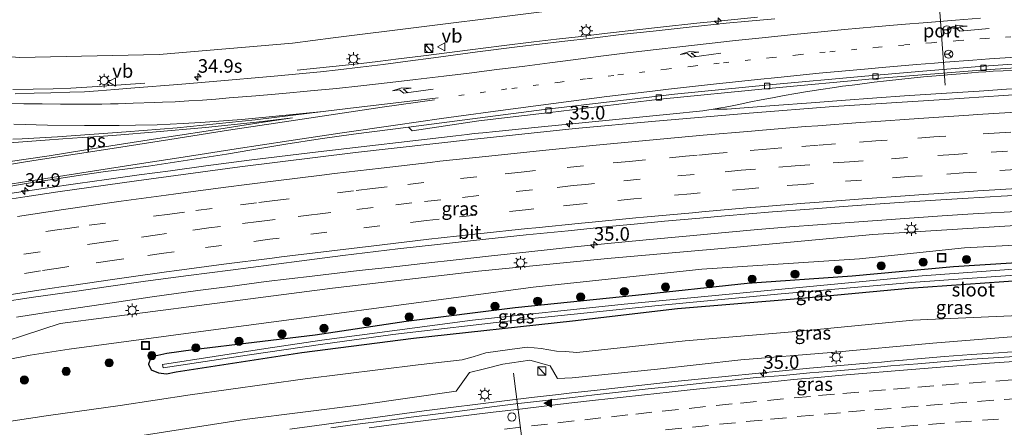
# Model space of a CAD drawing. Units: metres. Extents: x 109996 to 120002, y 452173 to 456228.
# Drawn here: x 111247 to 111429, y 453359 to 453435 of the extents above; entities that cross this region are included whole.
import ezdxf
from ezdxf.enums import TextEntityAlignment as Align

# ---------------------------------------------------------------- set-up
doc = ezdxf.new("R2010")
doc.units = ezdxf.units.M
doc.linetypes.add('VW-1-3_STREEP', pattern=[4, 1, -3])
doc.linetypes.add('VW-3-9_STREEP', pattern=[12, 3, -9])
doc.layers.get('0').update_dxf_attribs({"lineweight": 25})
for name, color, linetype, lineweight in [('B-ME-AM-KILOMETR-S-B1', 7, 'Continuous', 18), ('B-ME-BV-GELEIDECONSTRUCTIE-GELEIDERAIL-L-B1', 213, 'BV-GELEIDERAIL', 18), ('B-ME-GR-BOOM-S-B1', 93, 'Continuous', 18), ('B-ME-GW-KRUINLIJN-L-B1', 93, 'Continuous', 18), ('B-ME-GW-TEENLIJN-L-B1', 93, 'Continuous', 18), ('B-ME-IE-GRASLAND-GV-B6', 93, 'Continuous', 18), ('B-ME-IE-INRICHTINGSELEMENT-S-B1', 253, 'Continuous', 18), ('B-ME-IE-MEUBILAIR_WEGMEUBILAIR-LICHTMAST-S-B1', 8, 'Continuous', 18), ('B-ME-OG-WATER-GV-B6', 153, 'Continuous', 18), ('B-ME-VH-VERH_SOORT-BETON-OVERIG-GV-B6', 8, 'IE-TERREINAFSCHEIDING-NATUURLIJK-HOUTWAL', 18), ('B-ME-VH-VERH_SOORT-BITUMEN-GV-B6', 8, 'IE-TERREINAFSCHEIDING-NATUURLIJK-HOUTWAL', 18), ('B-ME-VV-KOLK-S-B1', 8, 'Continuous', 18), ('B-ME-VW-DRIP-S-B1', 8, 'Continuous', 18), ('B-ME-VW-MARKERING-13STREEP-045-L-B1', 255, 'VW-1-3_STREEP', 18), ('B-ME-VW-MARKERING-39STREEP-015-L-B1', 255, 'VW-3-9_STREEP', 18), ('B-ME-VW-MARKERING-PIJLRE750-S-B1', 7, 'Continuous', 18), ('B-ME-VW-MARKERING-STREEP-015-L-B1', 7, 'Continuous', 18), ('B-ME-VW-MARKERING-VERDRIJFSTRP-GV-B6', 7, 'Continuous', 18), ('B-ME-VW-MARKERING-VLAKMARK-GV-B6', 7, 'Continuous', 18), ('B-ME-VW-MARKERING-VLAKMARK-S-B1', 7, 'Continuous', 18), ('B-ME-VW-MEUBILAIR_WEGMEUBILAIR-PORTAAL-L-B1', 8, 'Continuous', 18), ('B-ME-VW-MEUBILAIR_WEGMEUBILAIR-RONA-S-B1', 8, 'Continuous', 18), ('B-ME-VW-MEUBILAIR_WEGMEUBILAIR-VERKEERSBORD-S-B1', 8, 'Continuous', 18)]:
    doc.layers.add(name, color=color, linetype=linetype, lineweight=lineweight)
doc.layers.add('B-ME-GW-INSTEEKWATERGANG-L-B1', color=10, linetype='Continuous')
doc.styles.add('NLCS-ISO', font='NLCS-ISO.TTF')
doc.linetypes.add('BV-GELEIDERAIL', pattern='A,10,-3,[108,NLCS.SHX,S=1,R=0,X=0,Y=0],-3', length=16)
doc.linetypes.add('IE-TERREINAFSCHEIDING-NATUURLIJK-HOUTWAL', pattern='A,7,-1.5,[67,NLCS.SHX,S=0.75,R=45,X=0,Y=0],-1.5,7,-1.5,[70,NLCS.SHX,S=0.75,R=0,X=0,Y=0],-1.5', length=20)

# ---------------------------------------------------------------- blocks, each defined once
blk = doc.blocks.new('hecto')
for p, q in [((0, 0.625), (-0.625, 0)), ((0, -0.625), (0, 0.625)), ((-0.625, 0), (0.625, 0)), ((0.625, 0), (0, -0.625))]:
    blk.add_line(p, q)
blk = doc.blocks.new('verfsymbol')
for color in [252, 253]:
    blk.add_hatch(color=color).paths.add_polyline_path([(0.75, -0.625), (0, 0.75), (-0.75, -0.625)])
blk.add_lwpolyline([(0.75, -0.625), (0, 0.75), (-0.75, -0.625)], close=True)
blk = doc.blocks.new('pijlr')
for p, q in [((0, 0, 0.1), (5.45, 0, 0.1)), ((5.45, -0.75, 0.1), (4.7, 0, 0.1)), ((6.2, -0.75, 0.1), (5.45, 0, 0.1)), ((4, -0.75, 0.1), (5.45, -0.75, 0.1)), ((5.7, -1.05, 0.1), (4, -0.75, 0.1)), ((7.5, -0.75, 0.1), (5.7, -1.05, 0.1)), ((7.5, -0.75, 0.1), (6.2, -0.75, 0.1))]:
    blk.add_line(p, q)
blk = doc.blocks.new('boom')
h = blk.add_hatch(color=256)
edge = h.paths.add_edge_path()
edge.add_arc((0, 0), 0.75, 0, 360)
blk.add_circle((0, 0), 0.75)
blk = doc.blocks.new('kast')
blk.add_line((-0.75, -0.75), (0.75, 0.75))
blk.add_lwpolyline([(-0.75, 0.75), (0.75, 0.75), (0.75, -0.75), (-0.75, -0.75)], close=True)
blk = doc.blocks.new('dtb')
blk.add_circle((0, 0), 0.75)
blk = doc.blocks.new('lantaarnpaal')
for p, q in [((-0.75, 0), (-1.25, 0)), ((-0.88, 0.88), (-0.53, 0.53)), ((0, 0.75), (0, 1.25)), ((0.53, 0.53), (0.88, 0.88)), ((0.75, 0), (1.25, 0)), ((-0.53, -0.53), (-0.88, -0.88)), ((0, -0.75), (0, -1.25)), ((0.53, -0.53), (0.88, -0.88))]:
    blk.add_line(p, q)
blk.add_circle((0, 0), 0.75)
blk = doc.blocks.new('kolk')
blk.add_lwpolyline([(-0.5, -0.5), (0.5, -0.5), (0.5, 0.5), (-0.5, 0.5)], close=True)
blk = doc.blocks.new('put')
for p, q in [((0.75, 0.75), (-0.75, 0.75)), ((-0.75, 0.75), (-0.75, -0.75)), ((0.75, -0.75), (0.75, 0.75)), ((-0.75, -0.75), (0.75, -0.75))]:
    blk.add_line(p, q)
blk.add_lwpolyline([(-0.625, 0.625), (0.625, 0.625), (0.625, -0.625), (-0.625, -0.625)], close=True)
blk = doc.blocks.new('verkeersbord')
for p, q in [((0, 0.75), (-0.75, -0.625)), ((0.75, -0.625), (0, 0.75)), ((-0.75, -0.625), (0.75, -0.625))]:
    blk.add_line(p, q)
blk = doc.blocks.new('wegwijzer')
for q in [(-0.53, -0.53), (0, 0.75), (0.53, -0.53)]:
    blk.add_line((0, 0), q)
blk.add_circle((0, 0), 0.75)

msp = doc.modelspace()

# ---------------------------------------------------------------- linework, layer by layer
at = {"layer": 'B-ME-BV-GELEIDECONSTRUCTIE-GELEIDERAIL-L-B1'}
msp.add_line((111377.864, 453417.973, 3.175), (111375.283, 453417.987, 3.154), dxfattribs=at)
for points in [[(111298.426, 453425.193, 3.313), (111306.762, 453426.056, 3.491), (111310.232, 453426.435, 3.487), (111313.322, 453426.794, 3.491), (111317.128, 453427.269, 3.494), (111321.73, 453427.863, 3.497), (111330.358, 453428.976, 3.495), (111336.156, 453429.693, 3.521), (111342.111, 453430.41, 3.549), (111346.29, 453430.911, 3.531), (111350.322, 453431.386, 3.518), (111354.688, 453431.895, 3.504), (111360.597, 453432.568, 3.492), (111365.546, 453433.121, 3.456), (111372.208, 453433.866, 3.382), (111376.702, 453434.332, 3.332), (111383.428, 453434.996, 3.293)], [(111245.31, 453402.422, 4.104), (111251.902, 453403.394, 4.056), (111257.88, 453404.254, 4.019), (111263.194, 453405.01, 3.974), (111269.184, 453405.85, 3.922), (111274.994, 453406.642, 3.884), (111281.521, 453407.518, 3.842), (111289.509, 453408.564, 3.776), (111302.271, 453410.14, 3.706), (111327.688, 453413.107, 3.62), (111329.815, 453413.344, 3.608), (111331.115, 453413.485, 3.601), (111332.717, 453413.662, 3.592), (111335.076, 453413.908, 3.578), (111342.934, 453414.689, 3.509), (111361.632, 453416.533, 3.315), (111369.686, 453417.316, 3.245), (111370.91, 453417.435, 3.234), (111372.142, 453417.562, 3.223), (111373.36, 453417.701, 3.213), (111374.087, 453417.801, 3.191), (111375.283, 453417.987, 3.154), (111376.68, 453418.239, 3.112), (111377.497, 453418.395, 3.096), (111378.427, 453418.58, 3.078), (111379.674, 453418.831, 3.053), (111382.19, 453419.354, 2.935), (111384.152, 453419.733, 2.887), (111386.213, 453420.121, 2.837), (111388.377, 453420.522, 2.784), (111390.519, 453420.881, 2.756), (111392.317, 453421.174, 2.732), (111395.143, 453421.625, 2.726), (111397.662, 453422.009, 2.72), (111399.136, 453422.22, 2.709), (111400.936, 453422.457, 2.697), (111403.254, 453422.754, 2.68), (111405.014, 453422.968, 2.668), (111407.248, 453423.229, 2.652), (111410.135, 453423.549, 2.643), (111414.103, 453423.963, 2.63), (111416.457, 453424.186, 2.622), (111418.556, 453424.364, 2.616), (111420.926, 453424.55, 2.609), (111422.983, 453424.711, 2.594), (111424.304, 453424.804, 2.584), (111425.648, 453424.9, 2.574), (111427.002, 453424.988, 2.564), (111428.82, 453425.11, 2.544), (111430.505, 453425.207, 2.525)], [(111377.864, 453417.973, 3.175), (111386.509, 453418.664, 3.115), (111393.376, 453419.197, 3.067), (111398.926, 453419.612, 3.028), (111405.461, 453420.081, 2.982), (111410.607, 453420.436, 2.946), (111417.358, 453420.888, 2.899), (111424.378, 453421.344, 2.85), (111429.417, 453421.664, 2.814), (111433.964, 453421.934, 2.781), (111438.458, 453422.186, 2.749), (111444.246, 453422.496, 2.707), (111449.976, 453422.785, 2.666), (111456.509, 453423.094, 2.619), (111461.49, 453423.303, 2.584), (111466.254, 453423.498, 2.55), (111480.409, 453424.018, 2.448)], [(111245.8609, 453421.6411, 4.0601), (111249.6398, 453421.668, 4.0276), (111253.29, 453421.7429, 3.9449), (111256.58, 453421.8808, 3.8186), (111261.537, 453422.197, 3.6456), (111265.886, 453422.5024, 3.4549), (111270.246, 453422.798, 3.286)], [(111434.595, 453399.303, 2.237), (111428.996, 453399.005, 2.258), (111424.24, 453398.727, 2.276), (111417.56, 453398.293, 2.31), (111410.638, 453397.828, 2.345), (111401.318, 453397.166, 2.412), (111394.555, 453396.664, 2.477), (111389.406, 453396.256, 2.526), (111383.521, 453395.757, 2.579), (111377.454, 453395.221, 2.633), (111370.25, 453394.581, 2.687), (111362.902, 453393.906, 2.741), (111355.802, 453393.199, 2.797), (111349.625, 453392.567, 2.845), (111341.178, 453391.656, 2.872), (111333.728, 453390.846, 2.897), (111328.355, 453390.255, 2.921), (111321.627, 453389.51, 2.953), (111315.22, 453388.778, 2.983), (111309.866, 453388.187, 3.009), (111301.198, 453387.189, 3.042), (111292.689, 453386.168, 3.074), (111285.947, 453385.289, 3.126), (111280.018, 453384.51, 3.172), (111271.601, 453383.33, 3.237), (111263.001, 453382.064, 3.319), (111252.485, 453380.494, 3.418), (111246.559, 453379.582, 3.474)], [(111410.3345, 453371.6613, 1.4798), (111412.9974, 453371.8993, 1.4633), (111417.9802, 453372.3153, 1.4353), (111422.9669, 453372.6761, 1.3945), (111427.9795, 453373.0215, 1.3503), (111432.9649, 453373.4112, 1.3027)], [(111297.0478, 453358.9137, 3.0056), (111302.0013, 453359.5958, 2.9149), (111306.9641, 453360.3034, 2.8137), (111311.9194, 453360.974, 2.7267), (111316.8737, 453361.6441, 2.6527), (111321.832, 453362.2916, 2.5756), (111326.7899, 453362.9381, 2.4841), (111331.7712, 453363.5541, 2.3926), (111336.7332, 453364.1672, 2.312), (111341.6954, 453364.7829, 2.243), (111346.6656, 453365.3304, 2.1928), (111349.1489, 453365.6173, 2.1321), (111353.2429, 453366.0629, 2.0541), (111358.2114, 453366.6271, 1.9859), (111363.18, 453367.1849, 1.9161), (111368.1507, 453367.7254, 1.8628), (111373.1283, 453368.2072, 1.8184), (111378.1022, 453368.7131, 1.7726), (111383.1023, 453369.2198, 1.7233), (111388.0794, 453369.7004, 1.6448), (111393.058, 453370.1652, 1.5999), (111398.0524, 453370.6064, 1.5907), (111403.0355, 453371.0198, 1.547), (111406.3364, 453371.3077, 1.512), (111408.0168, 453371.4543, 1.4941), (111410.322, 453371.6602, 1.4799)]]:
    msp.add_polyline3d(points, dxfattribs=at)
at = {"layer": 'B-ME-GW-INSTEEKWATERGANG-L-B1'}
for points in [[(111568.593, 453393.28, -0.706), (111566.481, 453393.26, -0.706), (111548.501, 453393.468, -0.598), (111530.188, 453393.646, -0.535), (111515.024, 453393.683, -0.451), (111500.108, 453393.191, -0.303), (111484.962, 453392.589, -0.355), (111465.725, 453391.676, -0.355), (111445.928, 453390.567, -0.247), (111419.628, 453388.916, -0.176), (111400.927, 453387.185, -0.212), (111381.517, 453385.818, -0.212), (111360.912, 453383.627, -0.084), (111338.695, 453381.338, -0.064), (111318.534, 453378.779, -0.064), (111301.752, 453376.282, -0.143), (111279.2003, 453373.5636, -0.2503)], [(111279.2003, 453373.5636, -0.2503), (111274.317, 453372.862, -0.317), (111272.126, 453372.403, -0.288), (111271.234, 453371.754, -0.255), (111270.949, 453370.935, -0.202), (111271.395, 453369.901, -0.136), (111272.806, 453369.344, -0.142), (111274.235, 453369.132, -0.142), (111276.016, 453369.483, -0.122), (111299.256, 453373.074, -0.201), (111319.903, 453375.705, -0.374), (111349.26, 453378.942, -0.428), (111368.641, 453381.228, -0.542), (111390.967, 453383.039, -0.619), (111411.382, 453384.948, -0.646), (111432.477, 453386.399, -0.665), (111459.99, 453388.163, -0.781), (111481.301, 453388.89, -0.811), (111502.759, 453389.787, -0.871), (111525.554, 453390.116, -0.89), (111545.854, 453390.227, -0.887), (111568.1825, 453390.1177, -1.1202)]]:
    msp.add_polyline3d(points, dxfattribs=at)
at = {"layer": 'B-ME-GW-KRUINLIJN-L-B1'}
for points in [[(111575.314, 453445.069, 1.267), (111537.596, 453446.163, 1.436), (111492.912, 453446.112, 1.727), (111440.667, 453444.75, 2.07), (111403.579, 453441.991, 2.345), (111354.492, 453437.332, 2.62), (111305.071, 453431.173, 2.703), (111297.544, 453430.183, 2.703), (111272.931, 453428.091, 2.893), (111247.106, 453427.565, 3.06), (111222.224, 453429.587, 3.017)], [(111569.454, 453400.071, 0.523), (111557.213, 453399.985, 0.555), (111532.854, 453400.195, 0.724), (111505.137, 453399.853, 0.829), (111481.137, 453398.192, 1.001), (111455.196, 453396.954, 1.023), (111430.142, 453396.46, 1.409), (111404.752, 453394.834, 1.394), (111379.621, 453392.53, 1.591), (111355.717, 453390.424, 1.761), (111331.876, 453388.092, 1.931), (111304.933, 453384.955, 2.109), (111280.3, 453381.724, 2.374), (111254.585, 453378.408, 2.406), (111237.966, 453373.027, 2.774), (111219.545, 453370.403, 1.961)], [(111431.104, 453376.03, 0.5), (111415.816, 453374.79, 0.609), (111397.079, 453373.09, 0.75), (111380.355, 453371.739, 0.918), (111364.975, 453369.975, 1.151), (111349.196, 453368.391, 1.215), (111346.493, 453368.269, 1.194), (111345.12, 453370.63, 1.077), (111341.376, 453371.653, 0.873), (111336.388, 453370.927, 1.105), (111332.75, 453370.017, 1.184), (111330.214, 453369.403, 1.101), (111327.774, 453365.912, 1.552), (111310.241, 453363.433, 1.927), (111288.652, 453360.723, 2.221), (111268.933, 453357.632, 2.567), (111250.562, 453354.318, 2.89), (111236.281, 453352.202, 3.034)]]:
    msp.add_polyline3d(points, dxfattribs=at)
at = {"layer": 'B-ME-GW-TEENLIJN-L-B1'}
for points in [[(111569.024, 453396.606, -0.471), (111557.172, 453396.491, -0.471), (111511.343, 453396.58, -0.375), (111479.563, 453395.694, -0.251), (111450.699, 453393.951, -0.236), (111421.672, 453392.369, -0.152), (111402.31, 453390.398, -0.255), (111373.178, 453388.491, -0.004), (111341.991, 453385.139, -0.004), (111303.412, 453379.95, -0.113), (111279.656, 453376.832, -0.113), (111256.287, 453373.66, 0.039), (111249.066, 453372.587, 0.396), (111244.979, 453371.807, 0.396)], [(111433.15, 453379.968, -0.501), (111412.117, 453379.034, -0.549), (111391.348, 453377.034, -0.399), (111370.076, 453375.251, -0.287), (111350.051, 453373.079, -0.145), (111347.979, 453373.26, -0.182), (111346.335, 453373.315, -0.154), (111343.492, 453373.821, -0.149), (111340.919, 453374.056, -0.157), (111337.661, 453373.646, -0.104), (111333.259, 453373.019, -0.179), (111330.907, 453372.258, -0.135), (111328.903, 453371.713, -0.133), (111320.736, 453370.773, -0.161), (111299.885, 453368.203, -0.026), (111278.628, 453365.276, 0.083), (111265.708, 453363.285, 0.087), (111252.056, 453361.368, 0.152), (111238.078, 453359.309, 0.299)]]:
    msp.add_polyline3d(points, dxfattribs=at)
at = {"layer": 'B-ME-IE-GRASLAND-GV-B6'}
for points in [[(111575.66, 453447.734, -0.296), (111575.314, 453445.069, 1.267), (111537.596, 453446.163, 1.436), (111492.912, 453446.112, 1.727), (111440.667, 453444.75, 2.07), (111403.579, 453441.991, 2.345), (111354.492, 453437.332, 2.62), (111305.071, 453431.173, 2.703), (111297.544, 453430.183, 2.703), (111272.931, 453428.091, 2.893), (111247.106, 453427.565, 3.06)], [(111247.106, 453427.565, 3.06), (111272.931, 453428.091, 2.893), (111297.544, 453430.183, 2.703), (111305.071, 453431.173, 2.703), (111354.492, 453437.332, 2.62), (111403.579, 453441.991, 2.345), (111440.667, 453444.75, 2.07), (111492.912, 453446.112, 1.727), (111537.596, 453446.163, 1.436), (111575.314, 453445.069, 1.267)], [(111386.649, 453434.709, 2.491), (111381.797, 453434.262, 2.516), (111377.672, 453433.856, 2.537), (111370.842, 453433.145, 2.589), (111364.184, 453432.434, 2.64), (111358.733, 453431.819, 2.682), (111352.921, 453431.131, 2.726), (111347.314, 453430.491, 2.727), (111339.022, 453429.497, 2.729), (111331.701, 453428.579, 2.73), (111323.567, 453427.486, 2.699), (111318.839, 453426.846, 2.707), (111314.263, 453426.267, 2.715), (111310.081, 453425.733, 2.72), (111305.993, 453425.276, 2.725), (111302.697, 453424.92, 2.796), (111298.739, 453424.523, 2.881), (111294.162, 453424.12, 2.979), (111282.854, 453423.113, 2.834), (111276.373, 453422.563, 2.911), (111268.417, 453421.916, 3.005), (111264.739, 453421.62, 3.051), (111261.629, 453421.393, 3.089), (111259.082, 453421.227, 3.121), (111256.398, 453421.113, 3.149), (111252.885, 453421.01, 3.186), (111249.838, 453420.932, 3.213), (111246.272, 453420.857, 3.244)], [(111241.944, 453403.198, 3.172), (111248.319, 453404.249, 3.184), (111258.779, 453405.908, 3.118), (111262.989, 453406.49, 3.061), (111266.534, 453406.914, 2.991), (111270.906, 453407.479, 2.925), (111285.363, 453409.7, 2.86), (111290.021, 453410.482, 2.853), (111291.89, 453410.826, 2.856), (111296.324, 453411.549, 2.869), (111302.628, 453412.498, 2.891), (111308.836, 453413.357, 2.862), (111318.994, 453414.681, 2.926), (111319.622, 453414.017, 2.907), (111331.962, 453415.849, 2.808), (111345.133, 453417.41, 2.394), (111365.485, 453419.861, 2.292), (111385.468, 453421.826, 2.235), (111405.396, 453423.661, 2.031), (111425.457, 453425.265, 1.971), (111445.58, 453426.585, 1.728)], [(111563.382, 453424.226, 1.313), (111547.964, 453424.213, 1.354), (111538.117, 453424.172, 1.388), (111524.47, 453424.049, 1.453), (111515.759, 453423.924, 1.493), (111496.889, 453423.533, 1.58), (111480.043, 453423.023, 1.713), (111470.993, 453422.706, 1.787), (111460.75, 453422.29, 1.876), (111451.76, 453421.86, 1.947), (111441.701, 453421.312, 2.022), (111432.503, 453420.752, 2.077), (111418.017, 453419.817, 2.153), (111397.47, 453418.477, 2.271), (111381.901, 453417.288, 2.427), (111364.582, 453415.813, 2.577), (111349.745, 453414.439, 2.729), (111330.589, 453412.424, 2.874), (111309.186, 453409.989, 2.962), (111287.807, 453407.333, 3.008), (111268.741, 453404.795, 3.117), (111254.203, 453402.745, 3.246), (111248.075, 453401.838, 3.293), (111241.642, 453400.855, 3.342)], [(111570.398, 453405.472, 0.87), (111569.543, 453402.341, 1.459), (111569.454, 453400.071, 0.523), (111557.213, 453399.985, 0.555), (111532.854, 453400.195, 0.724), (111505.137, 453399.853, 0.829), (111481.137, 453398.192, 1.001), (111455.196, 453396.954, 1.023), (111430.142, 453396.46, 1.409), (111404.752, 453394.834, 1.394), (111379.621, 453392.53, 1.591), (111355.717, 453390.424, 1.761), (111331.876, 453388.092, 1.931), (111304.933, 453384.955, 2.109), (111280.3, 453381.724, 2.374), (111254.585, 453378.408, 2.406), (111237.966, 453373.027, 2.774)], [(111243.187, 453382.294, 2.853), (111249.667, 453383.264, 2.801), (111257.691, 453384.401, 2.737), (111263.13, 453385.19, 2.693), (111270.366, 453386.217, 2.635), (111278.328, 453387.282, 2.59), (111286.054, 453388.293, 2.547), (111293.61, 453389.265, 2.504), (111300.198, 453390.125, 2.467), (111306.852, 453390.959, 2.453), (111317.015, 453392.192, 2.43), (111324.295, 453393.039, 2.415), (111330.978, 453393.77, 2.4), (111340.681, 453394.786, 2.318), (111348.454, 453395.569, 2.253), (111355.997, 453396.323, 2.189), (111360.643, 453396.768, 2.14), (111366.291, 453397.323, 2.08), (111372.818, 453397.891, 2.011), (111377.48, 453398.283, 1.962), (111386.22, 453399.017, 1.886), (111393.069, 453399.566, 1.826), (111398.543, 453399.974, 1.778), (111404.308, 453400.398, 1.74), (111410.569, 453400.836, 1.698), (111416.345, 453401.216, 1.659), (111422.385, 453401.593, 1.619), (111428.463, 453401.931, 1.588), (111434.303, 453402.259, 1.558)], [(111237.966, 453373.027, 2.774), (111254.585, 453378.408, 2.406), (111280.3, 453381.724, 2.374), (111304.933, 453384.955, 2.109), (111331.876, 453388.092, 1.931), (111355.717, 453390.424, 1.761), (111379.621, 453392.53, 1.591), (111404.752, 453394.834, 1.394), (111430.142, 453396.46, 1.409), (111455.196, 453396.954, 1.023), (111481.137, 453398.192, 1.001), (111505.137, 453399.853, 0.829), (111532.854, 453400.195, 0.724), (111557.213, 453399.985, 0.555), (111569.454, 453400.071, 0.523)], [(111569.454, 453400.071, 0.523), (111569.491, 453398.364, -0.379), (111569.024, 453396.606, -0.471), (111557.172, 453396.491, -0.471), (111511.343, 453396.58, -0.375), (111479.563, 453395.694, -0.251), (111450.699, 453393.951, -0.236), (111421.672, 453392.369, -0.152), (111402.31, 453390.398, -0.255), (111373.178, 453388.491, -0.004), (111341.991, 453385.139, -0.004), (111303.412, 453379.95, -0.113), (111279.656, 453376.832, -0.113), (111256.287, 453373.66, 0.039), (111249.066, 453372.587, 0.396), (111244.979, 453371.807, 0.396)], [(111244.979, 453371.807, 0.396), (111249.066, 453372.587, 0.396), (111256.287, 453373.66, 0.039), (111279.656, 453376.832, -0.113), (111303.412, 453379.95, -0.113), (111341.991, 453385.139, -0.004), (111373.178, 453388.491, -0.004), (111402.31, 453390.398, -0.255), (111421.672, 453392.369, -0.152), (111450.699, 453393.951, -0.236), (111479.563, 453395.694, -0.251), (111511.343, 453396.58, -0.375), (111557.172, 453396.491, -0.471)], [(111432.477, 453386.399, -0.665), (111411.382, 453384.948, -0.646), (111390.967, 453383.039, -0.619), (111368.641, 453381.228, -0.542), (111349.26, 453378.942, -0.428), (111319.903, 453375.705, -0.374), (111299.256, 453373.074, -0.201), (111276.016, 453369.483, -0.122), (111274.235, 453369.132, -0.142), (111272.806, 453369.344, -0.142), (111271.395, 453369.901, -0.136), (111270.949, 453370.935, -0.202), (111271.234, 453371.754, -0.255), (111272.126, 453372.403, -0.288), (111274.317, 453372.862, -0.317), (111279.2003, 453373.5636, -0.2503), (111301.752, 453376.282, -0.143), (111318.534, 453378.779, -0.064), (111338.695, 453381.338, -0.064), (111360.912, 453383.627, -0.084), (111381.517, 453385.818, -0.212), (111400.927, 453387.185, -0.212), (111419.628, 453388.916, -0.176), (111445.928, 453390.567, -0.247)], [(111445.928, 453390.567, -0.247), (111419.628, 453388.916, -0.176), (111400.927, 453387.185, -0.212), (111381.517, 453385.818, -0.212), (111360.912, 453383.627, -0.084), (111338.695, 453381.338, -0.064), (111318.534, 453378.779, -0.064), (111301.752, 453376.282, -0.143), (111279.2003, 453373.5636, -0.2503), (111274.317, 453372.862, -0.317), (111272.126, 453372.403, -0.288), (111271.234, 453371.754, -0.255), (111270.949, 453370.935, -0.202), (111271.395, 453369.901, -0.136), (111272.806, 453369.344, -0.142), (111274.235, 453369.132, -0.142), (111276.016, 453369.483, -0.122), (111299.256, 453373.074, -0.201), (111319.903, 453375.705, -0.374), (111349.26, 453378.942, -0.428), (111368.641, 453381.228, -0.542), (111390.967, 453383.039, -0.619), (111411.382, 453384.948, -0.646), (111432.477, 453386.399, -0.665)], [(111433.286, 453388.666, -0.85), (111413.875, 453387.223, -0.85), (111389.216, 453384.911, -0.85), (111358.808, 453382.023, -0.85), (111330.775, 453379.04, -0.85), (111302.954, 453375.364, -0.85), (111292.581, 453373.842, -0.85), (111273.506, 453370.841, -0.85), (111273.62, 453370.254, -0.85), (111289.175, 453372.562, -0.85), (111303.153, 453374.611, -0.85), (111316.069, 453376.379, -0.85), (111339.383, 453379.112, -0.85), (111365.08, 453381.758, -0.85), (111387.787, 453383.89, -0.85), (111412.64, 453386.037, -0.85), (111434.52, 453387.582, -0.85)], [(111238.078, 453359.309, 0.299), (111252.056, 453361.368, 0.152), (111265.708, 453363.285, 0.087), (111278.628, 453365.276, 0.083), (111299.885, 453368.203, -0.026), (111320.736, 453370.773, -0.161), (111328.903, 453371.713, -0.133), (111330.907, 453372.258, -0.135), (111333.259, 453373.019, -0.179), (111337.661, 453373.646, -0.104), (111340.919, 453374.056, -0.157), (111343.492, 453373.821, -0.149), (111346.335, 453373.315, -0.154), (111347.979, 453373.26, -0.182), (111350.051, 453373.079, -0.145), (111370.076, 453375.251, -0.287), (111391.348, 453377.034, -0.399), (111412.117, 453379.034, -0.549), (111433.15, 453379.968, -0.501)], [(111433.15, 453379.968, -0.501), (111412.117, 453379.034, -0.549), (111391.348, 453377.034, -0.399), (111370.076, 453375.251, -0.287), (111350.051, 453373.079, -0.145), (111347.979, 453373.26, -0.182), (111346.335, 453373.315, -0.154), (111343.492, 453373.821, -0.149), (111340.919, 453374.056, -0.157), (111337.661, 453373.646, -0.104), (111333.259, 453373.019, -0.179), (111330.907, 453372.258, -0.135), (111328.903, 453371.713, -0.133), (111320.736, 453370.773, -0.161), (111299.885, 453368.203, -0.026), (111278.628, 453365.276, 0.083), (111265.708, 453363.285, 0.087), (111252.056, 453361.368, 0.152), (111238.078, 453359.309, 0.299)], [(111431.104, 453376.03, 0.5), (111415.816, 453374.79, 0.609), (111397.079, 453373.09, 0.75), (111380.355, 453371.739, 0.918), (111364.975, 453369.975, 1.151), (111349.196, 453368.391, 1.215), (111346.493, 453368.269, 1.194), (111345.12, 453370.63, 1.077), (111341.376, 453371.653, 0.873), (111336.388, 453370.927, 1.105), (111332.75, 453370.017, 1.184), (111330.214, 453369.403, 1.101), (111327.774, 453365.912, 1.552), (111310.241, 453363.433, 1.927), (111288.652, 453360.723, 2.221), (111268.933, 453357.632, 2.567), (111250.562, 453354.318, 2.89), (111236.281, 453352.202, 3.034)], [(111236.281, 453352.202, 3.034), (111250.562, 453354.318, 2.89), (111268.933, 453357.632, 2.567), (111288.652, 453360.723, 2.221), (111310.241, 453363.433, 1.927), (111327.774, 453365.912, 1.552), (111330.214, 453369.403, 1.101), (111332.75, 453370.017, 1.184), (111336.388, 453370.927, 1.105), (111341.376, 453371.653, 0.873), (111345.12, 453370.63, 1.077), (111346.493, 453368.269, 1.194), (111349.196, 453368.391, 1.215), (111364.975, 453369.975, 1.151), (111380.355, 453371.739, 0.918), (111397.079, 453373.09, 0.75), (111415.816, 453374.79, 0.609), (111431.104, 453376.03, 0.5)], [(111433.0218, 453372.4889, 0.6), (111428.0315, 453372.1783, 0.6343), (111423.0351, 453371.8156, 0.6786), (111418.0524, 453371.4048, 0.7061), (111413.0687, 453370.9992, 0.7553), (111408.0848, 453370.5963, 0.7967), (111403.1045, 453370.1487, 0.8284), (111398.1239, 453369.7037, 0.8721), (111393.1354, 453369.3064, 0.8912), (111388.1574, 453368.8354, 0.9625), (111383.173, 453368.4352, 1.0138), (111378.1906, 453367.9155, 1.0752), (111373.2167, 453367.4084, 1.1168), (111368.246, 453366.8648, 1.1733), (111363.2722, 453366.3532, 1.2186), (111358.3004, 453365.8242, 1.27), (111353.3341, 453365.239, 1.3224), (111349.2449, 453364.7939, 1.3871), (111344.2784, 453364.2149, 1.4294), (111339.3116, 453363.6386, 1.5209), (111334.3508, 453363.015, 1.6033), (111329.3907, 453362.3809, 1.676), (111324.4235, 453361.7643, 1.7527), (111319.4668, 453361.1121, 1.8337), (111314.5067, 453360.4781, 1.916), (111309.5485, 453359.8337, 2.0106), (111304.5934, 453359.1662, 2.1022)]]:
    msp.add_polyline3d(points, dxfattribs=at)
at = {"layer": 'B-ME-OG-WATER-GV-B6'}
msp.add_polyline3d([(111434.52, 453387.582, -0.85), (111412.64, 453386.037, -0.85), (111387.787, 453383.89, -0.85), (111365.08, 453381.758, -0.85), (111339.383, 453379.112, -0.85), (111316.069, 453376.379, -0.85), (111303.153, 453374.611, -0.85), (111289.175, 453372.562, -0.85), (111273.62, 453370.254, -0.85), (111273.506, 453370.841, -0.85), (111292.581, 453373.842, -0.85), (111302.954, 453375.364, -0.85), (111330.775, 453379.04, -0.85), (111358.808, 453382.023, -0.85), (111389.216, 453384.911, -0.85), (111413.875, 453387.223, -0.85), (111433.286, 453388.666, -0.85)], dxfattribs=at)
at = {"layer": 'B-ME-VH-VERH_SOORT-BETON-OVERIG-GV-B6'}
msp.add_polyline3d([(111445.58, 453426.585, 1.728), (111425.457, 453425.265, 1.971), (111405.396, 453423.661, 2.031), (111385.468, 453421.826, 2.235), (111365.485, 453419.861, 2.292), (111345.133, 453417.41, 2.394), (111331.962, 453415.849, 2.808), (111319.622, 453414.017, 2.907), (111318.994, 453414.681, 2.926), (111344.024, 453417.952, 2.435), (111361.32, 453419.995, 2.26), (111368.134, 453420.745, 2.203), (111385.574, 453422.518, 2.095), (111403.246, 453424.119, 2.034), (111414.012, 453425.038, 1.966), (111424.399, 453425.864, 1.865), (111432.299, 453426.423, 1.825)], dxfattribs=at)
at = {"layer": 'B-ME-VH-VERH_SOORT-BITUMEN-GV-B6'}
for points in [[(111246.272, 453420.857, 3.244), (111249.838, 453420.932, 3.213), (111252.885, 453421.01, 3.186), (111256.398, 453421.113, 3.149), (111259.082, 453421.227, 3.121), (111261.629, 453421.393, 3.089), (111264.739, 453421.62, 3.051), (111268.417, 453421.916, 3.005), (111276.373, 453422.563, 2.911), (111282.854, 453423.113, 2.834), (111294.162, 453424.12, 2.979), (111298.739, 453424.523, 2.881), (111302.697, 453424.92, 2.796), (111305.993, 453425.276, 2.725), (111310.081, 453425.733, 2.72), (111314.263, 453426.267, 2.715), (111318.839, 453426.846, 2.707), (111323.567, 453427.486, 2.699), (111331.701, 453428.579, 2.73), (111339.022, 453429.497, 2.729), (111347.314, 453430.491, 2.727), (111352.921, 453431.131, 2.726), (111358.733, 453431.819, 2.682), (111364.184, 453432.434, 2.64), (111370.842, 453433.145, 2.589), (111377.672, 453433.856, 2.537), (111381.797, 453434.262, 2.516), (111386.649, 453434.709, 2.491)], [(111432.299, 453426.423, 1.825), (111424.399, 453425.864, 1.865), (111414.012, 453425.038, 1.966), (111403.246, 453424.119, 2.034), (111385.574, 453422.518, 2.095), (111368.134, 453420.745, 2.203), (111361.32, 453419.995, 2.26), (111344.024, 453417.952, 2.435), (111318.994, 453414.681, 2.926), (111308.836, 453413.357, 2.862), (111302.628, 453412.498, 2.891), (111296.324, 453411.549, 2.869), (111291.89, 453410.826, 2.856), (111290.021, 453410.482, 2.853), (111285.363, 453409.7, 2.86), (111270.906, 453407.479, 2.925), (111266.534, 453406.914, 2.991), (111262.989, 453406.49, 3.061), (111258.779, 453405.908, 3.118), (111248.319, 453404.249, 3.184), (111241.944, 453403.198, 3.172)], [(111241.642, 453400.855, 3.342), (111248.075, 453401.838, 3.293), (111254.203, 453402.745, 3.246), (111268.741, 453404.795, 3.117), (111287.807, 453407.333, 3.008), (111309.186, 453409.989, 2.962), (111330.589, 453412.424, 2.874), (111349.745, 453414.439, 2.729), (111364.582, 453415.813, 2.577), (111381.901, 453417.288, 2.427), (111397.47, 453418.477, 2.271), (111418.017, 453419.817, 2.153), (111432.503, 453420.752, 2.077), (111441.701, 453421.312, 2.022), (111451.76, 453421.86, 1.947), (111460.75, 453422.29, 1.876), (111470.993, 453422.706, 1.787), (111480.043, 453423.023, 1.713), (111496.889, 453423.533, 1.58), (111515.759, 453423.924, 1.493), (111524.47, 453424.049, 1.453), (111538.117, 453424.172, 1.388), (111547.964, 453424.213, 1.354), (111563.382, 453424.226, 1.313)], [(111434.303, 453402.259, 1.558), (111428.463, 453401.931, 1.588), (111422.385, 453401.593, 1.619), (111416.345, 453401.216, 1.659), (111410.569, 453400.836, 1.698), (111404.308, 453400.398, 1.74), (111398.543, 453399.974, 1.778), (111393.069, 453399.566, 1.826), (111386.22, 453399.017, 1.886), (111377.48, 453398.283, 1.962), (111372.818, 453397.891, 2.011), (111366.291, 453397.323, 2.08), (111360.643, 453396.768, 2.14), (111355.997, 453396.323, 2.189), (111348.454, 453395.569, 2.253), (111340.681, 453394.786, 2.318), (111330.978, 453393.77, 2.4), (111324.295, 453393.039, 2.415), (111317.015, 453392.192, 2.43), (111306.852, 453390.959, 2.453), (111300.198, 453390.125, 2.467), (111293.61, 453389.265, 2.504), (111286.054, 453388.293, 2.547), (111278.328, 453387.282, 2.59), (111270.366, 453386.217, 2.635), (111263.13, 453385.19, 2.693), (111257.691, 453384.401, 2.737), (111249.667, 453383.264, 2.801), (111243.187, 453382.294, 2.853)], [(111304.5934, 453359.1662, 2.1022), (111309.5485, 453359.8337, 2.0106), (111314.5067, 453360.4781, 1.916), (111319.4668, 453361.1121, 1.8337), (111324.4235, 453361.7643, 1.7527), (111329.3907, 453362.3809, 1.676), (111334.3508, 453363.015, 1.6033), (111339.3116, 453363.6386, 1.5209), (111344.2784, 453364.2149, 1.4294), (111349.2449, 453364.7939, 1.3871), (111353.3341, 453365.239, 1.3224), (111358.3004, 453365.8242, 1.27), (111363.2722, 453366.3532, 1.2186), (111368.246, 453366.8648, 1.1733), (111373.2167, 453367.4084, 1.1168), (111378.1906, 453367.9155, 1.0752), (111383.173, 453368.4352, 1.0138), (111388.1574, 453368.8354, 0.9625), (111393.1354, 453369.3064, 0.8912), (111398.1239, 453369.7037, 0.8721), (111403.1045, 453370.1487, 0.8284), (111408.0848, 453370.5963, 0.7967), (111413.0687, 453370.9992, 0.7553), (111418.0524, 453371.4048, 0.7061), (111423.0351, 453371.8156, 0.6786), (111428.0315, 453372.1783, 0.6343), (111433.0218, 453372.4889, 0.6)]]:
    msp.add_polyline3d(points, dxfattribs=at)
at = {"layer": 'B-ME-VW-MARKERING-13STREEP-045-L-B1'}
msp.add_polyline3d([(111430.277, 453431.362, 2.049), (111425.535, 453431.033, 2.086), (111420.565, 453430.662, 2.129), (111415.565, 453430.269, 2.173), (111410.487, 453429.847, 2.213), (111405.776, 453429.443, 2.25), (111395.948, 453428.534, 2.294), (111390.937, 453428.037, 2.306), (111386.128, 453427.542, 2.318), (111376.374, 453426.5, 2.372), (111371.542, 453425.959, 2.408), (111366.604, 453425.389, 2.445), (111356.872, 453424.237, 2.515), (111351.671, 453423.592, 2.55), (111346.964, 453422.998, 2.582), (111337.164, 453421.727, 2.693), (111326.853, 453420.306, 2.754)], dxfattribs=at)
at = {"layer": 'B-ME-VW-MARKERING-39STREEP-015-L-B1'}
for points in [[(111430.256, 453413.784, 1.947), (111428.146, 453413.659, 1.958), (111418.245, 453413.019, 2.009), (111416.05, 453412.873, 2.02), (111407.384, 453412.28, 2.065), (111405.291, 453412.134, 2.076), (111397.852, 453411.601, 2.123), (111394.633, 453411.36, 2.143), (111387.937, 453410.842, 2.189), (111385.105, 453410.611, 2.213), (111377.861, 453409.993, 2.289), (111375.6, 453409.795, 2.317), (111372.308, 453409.5, 2.362), (111370.157, 453409.306, 2.388), (111362.742, 453408.632, 2.466), (111359.758, 453408.354, 2.495), (111351.288, 453407.545, 2.573), (111342.459, 453406.67, 2.639), (111339.808, 453406.395, 2.659), (111331.586, 453405.513, 2.72), (111321.796, 453404.437, 2.789), (111315.002, 453403.67, 2.81), (111312.289, 453403.354, 2.817), (111308.806, 453402.935, 2.823), (111294.289, 453401.139, 2.839), (111290.906, 453400.716, 2.845), (111282.67, 453399.66, 2.882), (111277.597, 453399.01, 2.915), (111274.848, 453398.643, 2.936), (111258.089, 453396.294, 3.09), (111254.902, 453395.834, 3.112), (111242.655, 453393.994, 3.213)], [(111429.614, 453410.264, 1.849), (111422.172, 453409.807, 1.885), (111419.751, 453409.649, 1.903), (111411.182, 453409.053, 1.986), (111402.959, 453408.479, 2.018), (111400.436, 453408.297, 2.027), (111393.134, 453407.744, 2.052), (111390.377, 453407.532, 2.076), (111383.099, 453406.935, 2.15), (111380.439, 453406.709, 2.178), (111371.713, 453405.937, 2.267), (111361.766, 453405.051, 2.37), (111353.304, 453404.269, 2.456), (111351.68, 453404.111, 2.472), (111349.398, 453403.88, 2.493), (111341.871, 453403.088, 2.562), (111331.939, 453402.042, 2.645), (111324.919, 453401.288, 2.681), (111319.583, 453400.69, 2.698), (111312.428, 453399.855, 2.706), (111304.611, 453398.909, 2.714), (111301.551, 453398.534, 2.72), (111294.34, 453397.629, 2.742), (111291.299, 453397.247, 2.754), (111284.258, 453396.357, 2.782), (111282.075, 453396.07, 2.797), (111274.234, 453395.028, 2.874), (111272.603, 453394.807, 2.89), (111265.354, 453393.806, 2.962), (111262.655, 453393.424, 2.985), (111250.898, 453391.687, 3.055), (111245.116, 453390.841, 3.116)], [(111431.183, 453406.836, 1.754), (111423.91, 453406.39, 1.787), (111421.437, 453406.231, 1.8), (111413.884, 453405.72, 1.845), (111411.361, 453405.544, 1.86), (111402.681, 453404.919, 1.916), (111393.775, 453404.265, 1.979), (111391.906, 453404.122, 1.995), (111383.71, 453403.463, 2.074), (111381.832, 453403.306, 2.092), (111372.843, 453402.527, 2.174), (111371.114, 453402.373, 2.193), (111362.04, 453401.55, 2.294), (111360.617, 453401.418, 2.309), (111351.945, 453400.589, 2.4), (111350.57, 453400.453, 2.413), (111342.149, 453399.594, 2.489), (111340.596, 453399.432, 2.501), (111331.396, 453398.447, 2.565), (111324.645, 453397.712, 2.6), (111322.313, 453397.451, 2.609), (111313.668, 453396.453, 2.621), (111303.908, 453395.284, 2.629), (111295.063, 453394.193, 2.652), (111293.35, 453393.977, 2.658), (111284.419, 453392.831, 2.699), (111275.684, 453391.677, 2.767), (111273.79, 453391.42, 2.782), (111266.354, 453390.383, 2.837), (111264.205, 453390.079, 2.852), (111256.195, 453388.925, 2.9), (111254.285, 453388.642, 2.92), (111250.959, 453388.137, 2.968), (111242.619, 453386.874, 3.042)], [(111336.7191, 453358.914, 1.5126), (111341.6834, 453359.5103, 1.442), (111346.5778, 453360.0816, 1.3693), (111351.5443, 453360.6597, 1.3027), (111356.4923, 453361.2187, 1.2437), (111360.9656, 453361.7089, 1.1911), (111365.8615, 453362.2455, 1.1352), (111370.8345, 453362.7645, 1.081), (111375.8075, 453363.2835, 1.0266), (111380.2868, 453363.7339, 0.9823), (111385.2632, 453364.219, 0.9298), (111390.2245, 453364.6993, 0.8779), (111394.7061, 453365.1056, 0.8317), (111399.1878, 453365.5118, 0.7926), (111404.0775, 453365.9359, 0.7586), (111408.5621, 453366.3079, 0.7209), (111413.0467, 453366.68, 0.6858), (111417.5811, 453367.0404, 0.6468), (111422.5656, 453367.4343, 0.604), (111427.4964, 453367.8057, 0.5646), (111432.4842, 453368.1543, 0.524)], [(111366.451, 453358.7862, 1.0243), (111371.4243, 453359.3026, 0.9682), (111376.3976, 453359.8189, 0.9135), (111381.3378, 453360.3125, 0.8586), (111385.8167, 453360.7485, 0.8069), (111390.7827, 453361.2288, 0.7523), (111395.7621, 453361.6826, 0.702), (111400.2435, 453362.091, 0.6624), (111405.1257, 453362.5107, 0.6254), (111410.1087, 453362.9229, 0.5935), (111414.6375, 453363.2948, 0.5578), (111419.124, 453363.6423, 0.5167), (111424.1091, 453364.0285, 0.4692), (111429.0163, 453364.3883, 0.4294), (111434.0038, 453364.7409, 0.396)], [(111405.5632, 453359.0198, 0.5137), (111410.0478, 453359.3919, 0.4864), (111415.0222, 453359.8018, 0.4463), (111420.0074, 453360.1866, 0.4015), (111424.9925, 453360.5714, 0.358), (111429.5832, 453360.909, 0.321)]]:
    msp.add_polyline3d(points, dxfattribs=at)
at = {"layer": 'B-ME-VW-MARKERING-STREEP-015-L-B1'}
for points in [[(111424.639, 453434.793, 2.182), (111419.998, 453434.439, 2.222), (111414.852, 453434.027, 2.266), (111409.978, 453433.613, 2.305), (111405.034, 453433.177, 2.345), (111399.545, 453432.685, 2.378), (111395.192, 453432.28, 2.404), (111389.548, 453431.73, 2.425), (111384.292, 453431.19, 2.444), (111379.407, 453430.677, 2.474), (111374.51, 453430.147, 2.504), (111369.099, 453429.538, 2.558), (111364.74, 453429.036, 2.601), (111359.451, 453428.395, 2.636), (111354.982, 453427.833, 2.666), (111349.393, 453427.112, 2.686), (111345.082, 453426.557, 2.702), (111340.444, 453425.957, 2.723), (111335.265, 453425.297, 2.747), (111330.194, 453424.659, 2.753), (111325.468, 453424.084, 2.758), (111320.236, 453423.459, 2.759), (111315.551, 453422.91, 2.76), (111310.133, 453422.313, 2.784), (111305.642, 453421.842, 2.804), (111300.877, 453421.373, 2.831), (111295.725, 453420.9, 2.861), (111290.754, 453420.469, 2.903), (111285.846, 453420.066, 2.944), (111283.397, 453419.876, 2.971), (111280.914, 453419.693, 2.998), (111278.372, 453419.523, 3.026), (111275.889, 453419.385, 3.053), (111273.494, 453419.269, 3.081), (111272.095, 453419.213, 3.104), (111268.1, 453419.081, 3.15), (111266.66, 453419.037, 3.165), (111265.303, 453419.001, 3.178), (111263.908, 453418.972, 3.195), (111262.317, 453418.946, 3.211), (111260.332, 453418.923, 3.225), (111258.512, 453418.912, 3.236), (111256.531, 453418.914, 3.255), (111254.697, 453418.924, 3.272), (111251.297, 453418.957, 3.294), (111247.908, 453418.999, 3.319), (111244.729, 453419.05, 3.347)], [(111432.112, 453427.693, 1.957), (111426.329, 453427.295, 1.985), (111423.227, 453427.072, 2.009), (111418.108, 453426.675, 2.075), (111416.133, 453426.52, 2.08), (111412.841, 453426.248, 2.095), (111406.501, 453425.697, 2.138), (111403.22, 453425.403, 2.153), (111394.839, 453424.619, 2.173), (111387.23, 453423.862, 2.201), (111383.423, 453423.471, 2.222), (111375.305, 453422.606, 2.284), (111366.977, 453421.686, 2.322), (111364.055, 453421.345, 2.34), (111355.624, 453420.311, 2.408), (111345.75, 453419.042, 2.491), (111335.979, 453417.759, 2.643), (111327.773, 453416.632, 2.748), (111325.068, 453416.254, 2.775), (111316.551, 453415.038, 2.829), (111306.708, 453413.602, 2.881), (111296.872, 453412.139, 2.904), (111287.101, 453410.653, 2.952), (111277.36, 453409.158, 3.031), (111268.842, 453407.845, 3.087), (111258.623, 453406.238, 3.135), (111248.802, 453404.713, 3.195), (111241.065, 453403.504, 3.229)], [(111323.78, 453419.752, 2.778), (111314.08, 453418.347, 2.823), (111304.227, 453416.909, 2.881), (111294.39, 453415.432, 2.928), (111285.73, 453414.113, 3.003), (111283.364, 453413.747, 3.029), (111274.896, 453412.421, 3.139), (111265.028, 453410.878, 3.231), (111249.744, 453408.504, 3.342), (111241.344, 453407.19, 3.409)], [(111324.437, 453420.094, 2.769), (111317.658, 453419.287, 2.803), (111307.758, 453418.111, 2.855), (111303.195, 453417.59, 2.88)], [(111433.122, 453417.544, 2.067), (111424.104, 453417, 2.105), (111422.482, 453416.898, 2.113), (111413.228, 453416.286, 2.163), (111404.474, 453415.671, 2.211), (111402.44, 453415.526, 2.223), (111394.621, 453414.949, 2.271), (111392.307, 453414.772, 2.289), (111384.37, 453414.132, 2.367), (111382.341, 453413.963, 2.387), (111373.428, 453413.193, 2.473), (111363.52, 453412.304, 2.584), (111353.608, 453411.377, 2.681), (111343.698, 453410.387, 2.768), (111333.784, 453409.35, 2.837), (111324.772, 453408.371, 2.892), (111322.984, 453408.172, 2.9), (111313.938, 453407.137, 2.934), (111305.291, 453406.102, 2.95), (111302.955, 453405.816, 2.954), (111294.482, 453404.764, 2.968), (111284.756, 453403.533, 3.01), (111275.97, 453402.384, 3.065), (111274.188, 453402.145, 3.078), (111265.865, 453400.997, 3.152), (111264.156, 453400.756, 3.167), (111255.231, 453399.473, 3.243), (111246.725, 453398.215, 3.313)], [(111431.3903, 453403.3421, 1.754), (111424.1294, 453402.8969, 1.787), (111421.6674, 453402.7386, 1.8), (111414.1239, 453402.2282, 1.845), (111411.6085, 453402.0528, 1.86), (111402.9348, 453401.4282, 1.916), (111394.0367, 453400.7748, 1.979), (111392.1798, 453400.6327, 1.995), (111383.996, 453399.9747, 2.074), (111382.1289, 453399.8186, 2.092), (111373.1493, 453399.0404, 2.174), (111371.4273, 453398.8871, 2.193), (111362.3597, 453398.0646, 2.294), (111360.9452, 453397.9334, 2.309), (111352.2838, 453397.1054, 2.4), (111350.9198, 453396.9705, 2.413), (111342.5082, 453396.1125, 2.489), (111340.9639, 453395.9514, 2.501), (111331.7717, 453394.9672, 2.565), (111325.0291, 453394.2331, 2.6), (111322.7083, 453393.9734, 2.609), (111314.0768, 453392.9769, 2.621), (111304.3304, 453391.8096, 2.629), (111295.4962, 453390.7199, 2.652), (111293.7917, 453390.505, 2.658), (111284.8709, 453389.3603, 2.699), (111276.1485, 453388.208, 2.767), (111274.267, 453387.9527, 2.782), (111266.8408, 453386.917, 2.837), (111264.6997, 453386.6141, 2.852), (111256.701, 453385.4618, 2.9), (111254.8042, 453385.1807, 2.92), (111251.4837, 453384.6766, 2.968), (111243.1471, 453383.4141, 3.042)], [(111311.7258, 453359.1719, 2.0224), (111316.2305, 453359.7505, 1.9421), (111320.7001, 453360.3429, 1.8661), (111325.172, 453360.906, 1.7918), (111330.0885, 453361.5018, 1.7059), (111334.5797, 453362.0456, 1.637), (111339.5377, 453362.6346, 1.5666), (111344.0524, 453363.1614, 1.4962), (111348.5659, 453363.7016, 1.4414), (111353.509, 453364.276, 1.3736), (111358.0529, 453364.7721, 1.3186), (111362.5652, 453365.2673, 1.2677), (111367.0995, 453365.7574, 1.2187), (111371.5796, 453366.2318, 1.1713), (111376.5462, 453366.7371, 1.1206), (111381.0375, 453367.1852, 1.0716), (111385.5487, 453367.6165, 1.0287), (111390.0766, 453368.0641, 0.9781), (111394.6087, 453368.4804, 0.9308), (111399.0923, 453368.8805, 0.9), (111403.6249, 453369.2696, 0.867), (111408.1594, 453369.6578, 0.8298), (111412.7024, 453370.0149, 0.7912), (111417.2359, 453370.3846, 0.7563), (111421.8024, 453370.7528, 0.7155), (111426.3058, 453371.0826, 0.6848), (111430.8529, 453371.4009, 0.6423)]]:
    msp.add_polyline3d(points, dxfattribs=at)
at = {"layer": 'B-ME-VW-MARKERING-VERDRIJFSTRP-GV-B6'}
msp.add_polyline3d([(111246.035, 453415.2222, 3.475), (111252.294, 453415.065, 3.408), (111259.105, 453414.989, 3.348), (111262.519, 453414.982, 3.318), (111265.514, 453414.995, 3.289), (111268.523, 453415.034, 3.258), (111272.523, 453415.131, 3.209), (111277.355, 453415.337, 3.13), (111280.55, 453415.524, 3.073), (111288.183, 453416.11, 2.968), (111293.817, 453416.634, 2.931), (111303.195, 453417.59, 2.88), (111297.16, 453416.827, 2.916), (111290.632, 453416.031, 2.956), (111276.224, 453414.585, 3.167), (111266.836, 453413.832, 3.304), (111254.116, 453412.881, 3.446), (111247.589, 453412.505, 3.513), (111245.861, 453412.473, 3.548)], dxfattribs=at)
at = {"layer": 'B-ME-VW-MARKERING-VLAKMARK-GV-B6'}
msp.add_polyline3d([(111242.9623, 453410.5159, 3.4805), (111243.097, 453411.263, 3.492), (111243.586, 453411.693, 3.555), (111251.819, 453412.268, 3.254), (111255.082, 453412.498, 3.254), (111258.684, 453412.747, 3.254), (111261.805, 453412.982, 3.254), (111265.801, 453413.279, 3.251), (111271.694, 453413.742, 3.226), (111281.476, 453414.6, 3.067), (111290.89, 453415.599, 2.956), (111297.561, 453416.425, 2.951), (111291.322, 453415.455, 2.949), (111281.565, 453413.957, 3.056), (111271.87, 453412.438, 3.187), (111262.014, 453410.894, 3.277), (111252.6, 453409.41, 3.34), (111237.675, 453407.231, 3.447), (111237.633, 453408.76, 3.476), (111242.596, 453410.136, 3.476), (111242.9623, 453410.5159, 3.4805)], dxfattribs=at)
at = {"layer": 'B-ME-VW-MEUBILAIR_WEGMEUBILAIR-PORTAAL-L-B1'}
for p, q in [((111416.643, 453442.588, 10.066), (111418.14, 453422.408, 10.066)), ((111341.774, 453342.471, 9.882), (111338.363, 453369.253, 9.945))]:
    msp.add_line(p, q, dxfattribs=at)

# ---------------------------------------------------------------- block references
at = {"layer": 'B-ME-AM-KILOMETR-S-B1', "rotation": 90}
for p in [(111376.148, 453434.268, 3.732), (111280.052, 453423.946, 3.719), (111348.701, 453415.314, 3.732), (111248.108, 453402.895, 4.399), (111353.236, 453392.9365, 3.732), (111384.546, 453369.287, 0.973)]:
    msp.add_blockref('hecto', p, dxfattribs=at)
at = {"layer": 'B-ME-GR-BOOM-S-B1', "rotation": 90}
for p in [(111406.283, 453389.082, -0.537), (111414.058, 453389.766, -0.519), (111422.05, 453390.24, -0.54), (111390.382, 453387.543, -0.597), (111398.333, 453388.343, -0.581), (111366.463, 453385.164, -0.52), (111374.652, 453385.785, -0.56), (111382.472, 453386.631, -0.581), (111350.765, 453383.313, -0.397), (111358.839, 453384.326, -0.449), (111334.952, 453381.61, -0.416), (111342.832, 453382.554, -0.44), (111319.096, 453379.668, -0.339), (111326.983, 453380.78, -0.313), (111311.304, 453378.771, -0.222), (111295.592, 453376.497, -0.183), (111303.357, 453377.535, -0.256), (111287.654, 453375.137, -0.209), (111271.542, 453372.483, -0.216), (111279.662, 453373.94, -0.224), (111263.667, 453371.167, -0.006), (111255.719, 453369.604, 0.051), (111248.004, 453367.991, 0.213)]:
    msp.add_blockref('boom', p, dxfattribs=at)
at = {"layer": 'B-ME-IE-INRICHTINGSELEMENT-S-B1', "rotation": 90}
for name, p in [('kast', (111322.7285, 453429.2356, 2.6368)), ('dtb', (111322.7785, 453429.2356, 2.6368)), ('put', (111417.461, 453390.581, 0.114)), ('put', (111270.358, 453374.35, 0.47)), ('kast', (111343.616, 453369.668, 2.049))]:
    msp.add_blockref(name, p, dxfattribs=at)
at = {"layer": 'B-ME-IE-MEUBILAIR_WEGMEUBILAIR-LICHTMAST-S-B1', "rotation": 90}
for p in [(111351.767, 453432.455, 2.717), (111308.786, 453427.292, 2.838), (111262.729, 453423.283, 3.137), (111411.88, 453395.858, 3.073), (111339.67, 453389.633, 3.341), (111267.92, 453380.852, 3.957), (111397.988, 453372.2102, 0.8354), (111333.0627, 453365.2954, 1.7014)]:
    msp.add_blockref('lantaarnpaal', p, dxfattribs=at)
at = {"layer": 'B-ME-VV-KOLK-S-B1', "rotation": 90}
for p in [(111425.176, 453425.628, 1.982), (111405.25, 453424.036, 1.999), (111385.223, 453422.276, 2.132), (111365.216, 453420.16, 2.27), (111344.813, 453417.77, 2.448)]:
    msp.add_blockref('kolk', p, dxfattribs=at)
at = {"layer": 'B-ME-VW-DRIP-S-B1', "rotation": 90}
msp.add_blockref('dtb', (111338.0596, 453361.1592, 9.656), dxfattribs=at)
at = {"layer": 'B-ME-VW-MARKERING-PIJLRE750-S-B1'}
for p, rotation in [((111426.237, 453432.892, 2.126), 184.9), ((111376.686, 453428.319, 2.451), 187.4), ((111323.523, 453421.698, 2.77), 188)]:
    msp.add_blockref('pijlr', p, dxfattribs=dict(at, rotation=rotation))
at = {"layer": 'B-ME-VW-MARKERING-VLAKMARK-S-B1', "rotation": 90}
msp.add_blockref('verfsymbol', (111344.7446, 453363.7342, 1.4992), dxfattribs=at)
at = {"layer": 'B-ME-VW-MEUBILAIR_WEGMEUBILAIR-RONA-S-B1', "rotation": 90}
for p in [(111418.44, 453432.649, 10.63), (111418.752, 453428.159, 10.58)]:
    msp.add_blockref('wegwijzer', p, dxfattribs=at)
at = {"layer": 'B-ME-VW-MEUBILAIR_WEGMEUBILAIR-VERKEERSBORD-S-B1', "rotation": 90}
for p in [(111325.063, 453429.513, 4.607), (111264.23, 453423.025, 1.577)]:
    msp.add_blockref('verkeersbord', p, dxfattribs=at)

# ---------------------------------------------------------------- texts
at = {"layer": 'B-ME-AM-KILOMETR-S-B1', "ltscale": 0.2, "style": 'NLCS-ISO'}
for s, p in [('34.9s', (111280.052, 453423.946, 3.719)), ('35.0', (111348.701, 453415.314, 3.732)), ('34.9', (111248.108, 453402.895, 4.399)), ('35.0', (111353.236, 453392.9365, 3.732)), ('35.0', (111384.546, 453369.287, 0.973))]:
    msp.add_text(s, height=2.5, dxfattribs=at).set_placement(p, align=Align.BOTTOM_LEFT)
at = {"layer": 'B-ME-IE-GRASLAND-GV-B6', "ltscale": 0.2, "style": 'NLCS-ISO'}
for p in [(111328.4415, 453399.6405), (111393.895, 453383.892), (111338.854, 453379.7), (111419.771, 453381.4075), (111393.6615, 453376.7015), (111393.9991, 453367.2405)]:
    msp.add_text('gras', height=2.5, dxfattribs=at).set_placement(p, align=Align.MIDDLE_CENTER)
at = {"layer": 'B-ME-OG-WATER-GV-B6', "ltscale": 0.2, "style": 'NLCS-ISO'}
msp.add_text('sloot', height=2.5, dxfattribs=at).set_placement((111423.2992, 453384.6718), align=Align.MIDDLE_CENTER)
at = {"layer": 'B-ME-VH-VERH_SOORT-BITUMEN-GV-B6', "ltscale": 0.2, "style": 'NLCS-ISO'}
msp.add_text('bit', height=2.5, dxfattribs=at).set_placement((111330.2618, 453395.3046), align=Align.MIDDLE_CENTER)
at = {"layer": 'B-ME-VW-MARKERING-VLAKMARK-GV-B6', "ltscale": 0.2, "style": 'NLCS-ISO'}
msp.add_text('ps', height=2.5, dxfattribs=at).set_placement((111261.1759, 453412.2099), align=Align.MIDDLE_CENTER)
at = {"layer": 'B-ME-VW-MEUBILAIR_WEGMEUBILAIR-PORTAAL-L-B1', "ltscale": 0.2, "style": 'NLCS-ISO'}
msp.add_text('port', height=2.5, dxfattribs=at).set_placement((111417.3915, 453432.498), align=Align.MIDDLE_CENTER)
at = {"layer": 'B-ME-VW-MEUBILAIR_WEGMEUBILAIR-VERKEERSBORD-S-B1', "ltscale": 0.2, "style": 'NLCS-ISO'}
for p in [(111325.063, 453429.513, 4.607), (111264.23, 453423.025, 1.577)]:
    msp.add_text('vb', height=2.5, dxfattribs=at).set_placement(p, align=Align.BOTTOM_LEFT)

doc.saveas('drawing.dxf')
